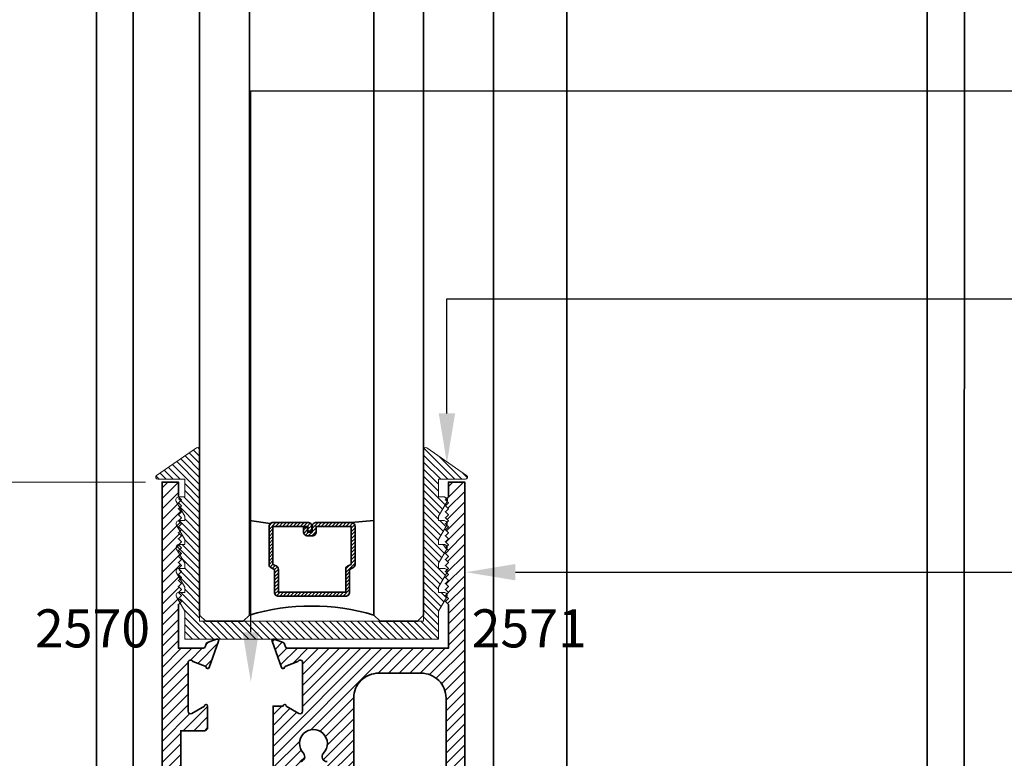
# Model space of a CAD drawing. Units: inches. Extents: x 11132 to 24807, y -8811 to -2994.
# Drawn here: x 11353 to 11358, y -3213 to -3209 of the extents above; entities that cross this region are included whole.
import ezdxf
from ezdxf import colors
from ezdxf.entities.mleader import LeaderData, LeaderLine
from ezdxf.math import Vec2, Vec3

# ---------------------------------------------------------------- set-up
doc = ezdxf.new("R2010")
doc.units = ezdxf.units.IN
doc.header["$LTSCALE"] = 0.5
doc.header["$MEASUREMENT"] = 0
doc.header["$PDSIZE"] = 1
doc.layers.get('Defpoints').update_dxf_attribs({"color": 251, "lineweight": 0})
for name, color, linetype, lineweight in [('Dimensions', 7, 'Continuous', 13), ('PRL - Glass', 5, 'Continuous', 35), ('PRL - Setting', 6, 'Continuous', 20), ('PRLFrame', 134, 'Continuous', 35), ('Text', 252, 'Continuous', 30)]:
    doc.layers.add(name, color=color, linetype=linetype, lineweight=lineweight)
doc.styles.get("Standard").update_dxf_attribs({"font": 'arial.ttf'})
doc.dimstyles.new('PRL$0', dxfattribs={"dimtxt": 0.125, "dimasz": 0.125, "dimexe": 0.125, "dimexo": 0.0625, "dimgap": 0.0625, "dimtad": 1, "dimdec": 4, "dimzin": 3, "dimdsep": 46, "dimlunit": 4, "dimtxsty": 'Standard', "dimblk": 'ARCHTICK', "dimcen": 0, "dimclrd": 256, "dimclre": 256, "dimclrt": 256, "dimazin": 0, "dimtfac": 1, "dimtdec": 4, "dimtofl": 0, "dimtmove": 0, "dimatfit": 3, "dimfxl": 0.125, "dimtfill": 1, "dimfrac": 2, "dimtolj": 1, "dimtzin": 0, "dimlwd": -1, "dimlwe": -1, "dimarcsym": 0})

# ---------------------------------------------------------------- blocks, each defined once
blk = doc.blocks.new('_ArchTick')
at = {"color": 0, "linetype": 'ByBlock', "const_width": 0.15}
blk.add_lwpolyline([(-0.5, -0.5), (0.5, 0.5)], dxfattribs=at)
blk = doc.blocks.new('_Open')
at = {"color": 0, "linetype": 'ByBlock', "lineweight": -2}
for p, q in [((-1, 0.167), (0, 0)), ((-1, -0.167), (0, 0)), ((0, 0), (-1, 0))]:
    blk.add_line(p, q, dxfattribs=at)
blk = doc.blocks.new('*D64')
at = {"layer": 'Defpoints', "color": 0, "transparency": 16777216}
for p in [(11349.6732, -3202.3538), (11350.2864, -3202.3538), (11353.7453, -3211.6835)]:
    blk.add_point(p, dxfattribs=at)
at = {"layer": 'Dimensions', "transparency": 16777216}
for p, q in [((11350.2864, -3211.6835), (11350.2864, -3202.6038)), ((11353.6203, -3211.6835), (11350.0364, -3211.6835))]:
    blk.add_line(p, q, dxfattribs=at)
at = {"layer": 'Dimensions', "transparency": 16777216, "xscale": 0.25, "yscale": 0.25, "zscale": 0.25}
for name, p, rotation in [('_Open', (11350.2864, -3202.3538), 90), ('_ArchTick', (11350.2864, -3211.6835), 270)]:
    blk.add_blockref(name, p, dxfattribs=dict(at, rotation=rotation))
at = {"layer": 'Dimensions', "transparency": 16777216, "insert": (11350.032, -3207.1437), "char_height": 0.25, "attachment_point": 5, "rotation": 90, "bg_fill": 3, "box_fill_scale": 1.25, "bg_fill_color": 256, "bg_fill_true_color": 13158600, "bg_fill_transparency": 0}
blk.add_mtext('\\A1;DAYLIGHT OPENING', dxfattribs=at)
blk = doc.blocks.new('*D30')
at = {"layer": 'Defpoints', "color": 0, "transparency": 16777216}
for p in [(11351.5906, -3211.6835), (11353.7453, -3211.6835), (11353.2496, -3215.3085)]:
    blk.add_point(p, dxfattribs=at)
at = {"layer": 'Dimensions', "transparency": 16777216}
for p, q in [((11353.6203, -3211.6835), (11351.3406, -3211.6835)), ((11351.5906, -3215.3085), (11351.5906, -3211.6835)), ((11353.1246, -3215.3085), (11351.3406, -3215.3085))]:
    blk.add_line(p, q, dxfattribs=at)
at = {"layer": 'Dimensions', "transparency": 16777216, "xscale": 0.25, "yscale": 0.25, "zscale": 0.25}
for p, rotation in [((11351.5906, -3211.6835), 90), ((11351.5906, -3215.3085), 270)]:
    blk.add_blockref('_ArchTick', p, dxfattribs=dict(at, rotation=rotation))
at = {"layer": 'Dimensions', "transparency": 16777216, "insert": (11351.3363, -3213.496), "char_height": 0.25, "attachment_point": 5, "rotation": 90, "bg_fill": 3, "box_fill_scale": 1.25, "bg_fill_color": 256, "bg_fill_true_color": 13158600, "bg_fill_transparency": 0}
blk.add_mtext('\\A1;3 5/8"', dxfattribs=at)
blk = doc.blocks.new('*D93')
at = {"layer": 'Defpoints', "color": 0, "transparency": 16777216}
for p in [(11350.2864, -3211.6835), (11353.7453, -3211.6835), (11353.7979, -3215.6835)]:
    blk.add_point(p, dxfattribs=at)
at = {"layer": 'Dimensions', "transparency": 16777216}
for p, q in [((11353.6203, -3211.6835), (11350.0364, -3211.6835)), ((11350.2864, -3215.6835), (11350.2864, -3211.6835)), ((11353.6729, -3215.6835), (11350.0364, -3215.6835))]:
    blk.add_line(p, q, dxfattribs=at)
at = {"layer": 'Dimensions', "transparency": 16777216, "xscale": 0.25, "yscale": 0.25, "zscale": 0.25}
for p, rotation in [((11350.2864, -3211.6835), 90), ((11350.2864, -3215.6835), 270)]:
    blk.add_blockref('_ArchTick', p, dxfattribs=dict(at, rotation=rotation))
at = {"layer": 'Dimensions', "transparency": 16777216, "insert": (11350.0364, -3213.6835), "char_height": 0.25, "attachment_point": 5, "rotation": 90, "bg_fill": 3, "box_fill_scale": 1.25, "bg_fill_color": 256, "bg_fill_true_color": 13158600, "bg_fill_transparency": 0}
blk.add_mtext('\\A1;4"', dxfattribs=at)
blk = doc.blocks.new('*U97')
at = {"layer": 'PRL - Glass', "lineweight": -3}
h = blk.add_hatch(dxfattribs=at)
h.set_pattern_fill('ANSI31', color=256, scale=0.1, angle=90, style=0)
h.set_pattern_definition([(135, (12483.686798, -4476.136416), (-0.0088388348, -0.0088388348), [])])
edge = h.paths.add_edge_path()
edge.add_line((12370.3581, -4431.528), (12370.3581, -4431.504))
edge.add_arc((12370.3778, -4431.504), 0.0197, 90, 180, ccw=False)
edge.add_line((12370.3778, -4431.4843), (12370.4027, -4431.4843))
edge.add_line((12370.4027, -4431.4843), (12370.4027, -4431.504))
edge.add_line((12370.4027, -4431.504), (12370.3778, -4431.504))
edge.add_line((12370.3778, -4431.504), (12370.3778, -4431.528))
edge.add_line((12370.3778, -4431.528), (12370.4058, -4431.528))
edge.add_arc((12370.4058, -4431.5476), 0.0197, 0, 90, ccw=False)
edge.add_line((12370.4255, -4431.5476), (12370.4255, -4431.7233))
edge.add_arc((12370.4058, -4431.7233), 0.0197, -90, 0, ccw=False)
edge.add_line((12370.4058, -4431.743), (12370.2154, -4431.743))
edge.add_arc((12370.2154, -4431.7233), 0.0197, 204.5471, 270, ccw=False)
edge.add_line((12370.1975, -4431.7315), (12370.1902, -4431.7156))
edge.add_line((12370.1902, -4431.7156), (12370.0753, -4431.7156))
edge.add_arc((12370.0753, -4431.6959), 0.0197, 180, 270, ccw=False)
edge.add_line((12370.0556, -4431.6959), (12370.0556, -4431.3581))
edge.add_arc((12370.0753, -4431.3581), 0.0197, 90, 180, ccw=False)
edge.add_line((12370.0753, -4431.3384), (12370.1902, -4431.3384))
edge.add_line((12370.1902, -4431.3384), (12370.1975, -4431.3224))
edge.add_arc((12370.2154, -4431.3306), 0.0197, 90, 155.4529, ccw=False)
edge.add_line((12370.2154, -4431.3109), (12370.4058, -4431.3109))
edge.add_arc((12370.4058, -4431.3306), 0.0197, 0, 90, ccw=False)
edge.add_line((12370.4255, -4431.3306), (12370.4255, -4431.5063))
edge.add_arc((12370.4058, -4431.5063), 0.0197, -90, 0, ccw=False)
edge.add_line((12370.4058, -4431.526), (12370.3817, -4431.526))
edge.add_line((12370.3817, -4431.526), (12370.3817, -4431.5063))
edge.add_line((12370.3817, -4431.5063), (12370.4058, -4431.5063))
edge.add_line((12370.4058, -4431.5063), (12370.4058, -4431.3306))
edge.add_line((12370.4058, -4431.3306), (12370.2154, -4431.3306))
edge.add_line((12370.2154, -4431.3306), (12370.2081, -4431.3466))
edge.add_arc((12370.1902, -4431.3384), 0.0197, 270, 335.4529, ccw=False)
edge.add_line((12370.1902, -4431.3581), (12370.0753, -4431.3581))
edge.add_line((12370.0753, -4431.3581), (12370.0753, -4431.6959))
edge.add_line((12370.0753, -4431.6959), (12370.1902, -4431.6959))
edge.add_arc((12370.1902, -4431.7156), 0.0197, 24.5471, 90, ccw=False)
edge.add_line((12370.2081, -4431.7074), (12370.2154, -4431.7233))
edge.add_line((12370.2154, -4431.7233), (12370.4058, -4431.7233))
edge.add_line((12370.4058, -4431.7233), (12370.4058, -4431.5476))
edge.add_line((12370.4058, -4431.5476), (12370.3778, -4431.5476))
edge.add_arc((12370.3778, -4431.528), 0.0197, 180, 270, ccw=False)
at = {"layer": 'PRL - Glass'}
for p, q in [((12369.9608, -4430.9622), (12369.9295, -4430.9934)), ((12379.9557, -4430.9622), (12369.9608, -4430.9622)), ((12369.9295, -4430.9934), (12369.9295, -4431.1809)), ((12369.9295, -4431.1809), (12369.9608, -4431.2122)), ((12369.9608, -4431.2122), (12379.9557, -4431.2122)), ((12370.4198, -4431.3167), (12370.4349, -4431.2122)), ((12370.4255, -4431.7233), (12370.4349, -4431.8371)), ((12369.9608, -4431.8371), (12369.9295, -4431.8684)), ((12369.9608, -4431.8371), (12369.9295, -4431.8684)), ((12369.9295, -4431.8684), (12369.9295, -4432.0559)), ((12369.9295, -4431.8684), (12369.9295, -4432.0559)), ((12379.9557, -4431.8371), (12369.9608, -4431.8371)), ((12369.9295, -4432.0559), (12369.9608, -4432.0871)), ((12369.9295, -4432.0559), (12369.9608, -4432.0871)), ((12369.9295, -4432.0559), (12369.9608, -4432.0871)), ((12369.9295, -4432.0559), (12369.9608, -4432.0871)), ((12369.9295, -4432.0559), (12369.9608, -4432.0871)), ((12369.9608, -4432.0871), (12379.9557, -4432.0871))]:
    blk.add_line(p, q, dxfattribs=at)
blk.add_lwpolyline([(12370.3581, -4431.528), (12370.3581, -4431.504, -0.414214), (12370.3778, -4431.4843), (12370.4027, -4431.4843), (12370.4027, -4431.504), (12370.3778, -4431.504), (12370.3778, -4431.528), (12370.4058, -4431.528, -0.414214), (12370.4255, -4431.5476), (12370.4255, -4431.7233, -0.414214), (12370.4058, -4431.743), (12370.2154, -4431.743, -0.293619), (12370.1975, -4431.7315), (12370.1902, -4431.7156), (12370.0753, -4431.7156, -0.414214), (12370.0556, -4431.6959), (12370.0556, -4431.3581, -0.414214), (12370.0753, -4431.3384), (12370.1902, -4431.3384), (12370.1975, -4431.3224, -0.293619), (12370.2154, -4431.3109), (12370.4058, -4431.3109, -0.414214), (12370.4255, -4431.3306), (12370.4255, -4431.5063, -0.414214), (12370.4058, -4431.526), (12370.3817, -4431.526), (12370.3817, -4431.5063), (12370.4058, -4431.5063), (12370.4058, -4431.3306), (12370.2154, -4431.3306), (12370.2081, -4431.3466, -0.293619), (12370.1902, -4431.3581), (12370.0753, -4431.3581), (12370.0753, -4431.6959), (12370.1902, -4431.6959, -0.293619), (12370.2081, -4431.7074), (12370.2154, -4431.7233), (12370.4058, -4431.7233), (12370.4058, -4431.5476), (12370.3778, -4431.5476, -0.414214)], format="xyb", close=True, dxfattribs=at)
blk.add_arc((12368.9092, -4431.5247), 1.097, 343.4495, 16.5505, dxfattribs=at)

msp = doc.modelspace()

# ---------------------------------------------------------------- hatches: boundary and pattern name
at = {"layer": 'PRL - Setting'}
h = msp.add_hatch(dxfattribs=at)
h.set_pattern_fill('ANSI31', color=256, scale=0.2, angle=90)
h.set_pattern_definition([(135, (289.73159, -14.556763), (-0.01767766953, -0.01767766953), [])])
edge = h.paths.add_edge_path()
edge.add_arc((11355.02752, -3211.5196), 0.01, 55.17761, 180)
edge.add_line((11355.01752, -3211.5196), (11355.01752, -3212.35097))
edge.add_line((11355.01752, -3212.35097), (11355.01752, -3212.38222))
edge.add_line((11355.01752, -3212.38222), (11353.89252, -3212.38222))
edge.add_line((11353.89252, -3212.38222), (11353.89252, -3211.5196))
edge.add_arc((11353.88252, -3211.5196), 0.01, 0, 124.82239)
edge.add_line((11353.87681, -3211.51139), (11353.6765, -3211.65073))
edge.add_arc((11353.68221, -3211.65894), 0.01, 124.82239, 270)
edge.add_line((11353.68221, -3211.66894), (11353.81752, -3211.66894))
edge.add_line((11353.81752, -3211.66894), (11353.81752, -3211.75794))
edge.add_line((11353.81752, -3211.75794), (11353.79537, -3211.75794))
edge.add_line((11353.79537, -3211.75794), (11353.78037, -3211.77294))
edge.add_line((11353.78037, -3211.77294), (11353.79537, -3211.78794))
edge.add_line((11353.79537, -3211.78794), (11353.7849, -3211.7984))
edge.add_line((11353.7849, -3211.7984), (11353.81752, -3211.8549))
edge.add_line((11353.81752, -3211.8549), (11353.81752, -3211.87686))
edge.add_line((11353.81752, -3211.87686), (11353.7943, -3211.87686))
edge.add_line((11353.7943, -3211.87686), (11353.79537, -3211.87794))
edge.add_line((11353.79537, -3211.87794), (11353.78037, -3211.89294))
edge.add_line((11353.78037, -3211.89294), (11353.79537, -3211.90794))
edge.add_line((11353.79537, -3211.90794), (11353.78638, -3211.91693))
edge.add_line((11353.78638, -3211.91693), (11353.81752, -3211.97088))
edge.add_line((11353.81752, -3211.97088), (11353.81752, -3211.99686))
edge.add_line((11353.81752, -3211.99686), (11353.7943, -3211.99686))
edge.add_line((11353.7943, -3211.99686), (11353.79537, -3211.99794))
edge.add_line((11353.79537, -3211.99794), (11353.78037, -3212.01294))
edge.add_line((11353.78037, -3212.01294), (11353.79537, -3212.02794))
edge.add_line((11353.79537, -3212.02794), (11353.78638, -3212.03693))
edge.add_line((11353.78638, -3212.03693), (11353.81752, -3212.09088))
edge.add_line((11353.81752, -3212.09088), (11353.81752, -3212.11686))
edge.add_line((11353.81752, -3212.11686), (11353.7943, -3212.11686))
edge.add_line((11353.7943, -3212.11686), (11353.79537, -3212.11794))
edge.add_line((11353.79537, -3212.11794), (11353.78037, -3212.13294))
edge.add_line((11353.78037, -3212.13294), (11353.79537, -3212.14794))
edge.add_line((11353.79537, -3212.14794), (11353.78638, -3212.15693))
edge.add_line((11353.78638, -3212.15693), (11353.81752, -3212.21088))
edge.add_line((11353.81752, -3212.21088), (11353.81752, -3212.23686))
edge.add_line((11353.81752, -3212.23686), (11353.7943, -3212.23686))
edge.add_line((11353.7943, -3212.23686), (11353.79537, -3212.23793))
edge.add_line((11353.79537, -3212.23793), (11353.78037, -3212.25293))
edge.add_line((11353.78037, -3212.25293), (11353.79537, -3212.26793))
edge.add_line((11353.79537, -3212.26793), (11353.78638, -3212.27693))
edge.add_line((11353.78638, -3212.27693), (11353.81752, -3212.33088))
edge.add_line((11353.81752, -3212.33088), (11353.81752, -3212.47194))
edge.add_line((11353.81752, -3212.47194), (11355.09252, -3212.47194))
edge.add_line((11355.09252, -3212.47194), (11355.09252, -3212.33088))
edge.add_line((11355.09252, -3212.33088), (11355.12758, -3212.27015))
edge.add_line((11355.12758, -3212.27015), (11355.12537, -3212.26793))
edge.add_line((11355.12537, -3212.26793), (11355.13361, -3212.25969))
edge.add_arc((11355.12082, -3212.25186), 0.015, 328.5221, 375.57397)
edge.add_line((11355.13527, -3212.24783), (11355.12485, -3212.23741))
edge.add_arc((11355.12082, -3212.25186), 0.015, 74.42603, 90)
edge.add_line((11355.12082, -3212.23686), (11355.09252, -3212.23686))
edge.add_line((11355.09252, -3212.23686), (11355.09252, -3212.21088))
edge.add_line((11355.09252, -3212.21088), (11355.12758, -3212.15015))
edge.add_line((11355.12758, -3212.15015), (11355.12537, -3212.14794))
edge.add_line((11355.12537, -3212.14794), (11355.13361, -3212.13969))
edge.add_arc((11355.12082, -3212.13186), 0.015, 328.5221, 375.57397)
edge.add_line((11355.13527, -3212.12783), (11355.12485, -3212.11741))
edge.add_arc((11355.12082, -3212.13186), 0.015, 74.42603, 90)
edge.add_line((11355.12082, -3212.11686), (11355.09252, -3212.11686))
edge.add_line((11355.09252, -3212.11686), (11355.09252, -3212.09088))
edge.add_line((11355.09252, -3212.09088), (11355.12758, -3212.03015))
edge.add_line((11355.12758, -3212.03015), (11355.12537, -3212.02794))
edge.add_line((11355.12537, -3212.02794), (11355.13361, -3212.01969))
edge.add_arc((11355.12082, -3212.01186), 0.015, 328.5221, 375.57397)
edge.add_line((11355.13527, -3212.00783), (11355.12485, -3211.99741))
edge.add_arc((11355.12082, -3212.01186), 0.015, 74.42603, 90)
edge.add_line((11355.12082, -3211.99686), (11355.09252, -3211.99686))
edge.add_line((11355.09252, -3211.99686), (11355.09252, -3211.97088))
edge.add_line((11355.09252, -3211.97088), (11355.12758, -3211.91015))
edge.add_line((11355.12758, -3211.91015), (11355.12537, -3211.90794))
edge.add_line((11355.12537, -3211.90794), (11355.13361, -3211.89969))
edge.add_arc((11355.12082, -3211.89186), 0.015, 328.5221, 375.57397)
edge.add_line((11355.13527, -3211.88783), (11355.12485, -3211.87741))
edge.add_arc((11355.12082, -3211.89186), 0.015, 74.42603, 90)
edge.add_line((11355.12082, -3211.87686), (11355.09252, -3211.87686))
edge.add_line((11355.09252, -3211.87686), (11355.09252, -3211.8549))
edge.add_line((11355.09252, -3211.8549), (11355.12906, -3211.79162))
edge.add_line((11355.12906, -3211.79162), (11355.12537, -3211.78794))
edge.add_line((11355.12537, -3211.78794), (11355.13718, -3211.77613))
edge.add_arc((11355.12252, -3211.77294), 0.015, 347.70272, 372.29728)
edge.add_line((11355.13718, -3211.76974), (11355.12572, -3211.75828))
edge.add_arc((11355.12252, -3211.77294), 0.015, 77.70272, 90)
edge.add_line((11355.12252, -3211.75794), (11355.09252, -3211.75794))
edge.add_line((11355.09252, -3211.75794), (11355.09252, -3211.66894))
edge.add_line((11355.09252, -3211.66894), (11355.22783, -3211.66894))
edge.add_arc((11355.22783, -3211.65894), 0.01, 270, 415.17761)
edge.add_line((11355.23355, -3211.65073), (11355.03323, -3211.51139))

# ---------------------------------------------------------------- linework, layer by layer
msp.add_lwpolyline([(11355.13381, -3212.25936), (11355.09252, -3212.33088), (11355.09252, -3212.47194), (11353.81752, -3212.47194), (11353.81752, -3212.33088), (11353.77623, -3212.25936, -0.5773503), (11353.78922, -3212.23686), (11353.81752, -3212.23686), (11353.81752, -3212.21088), (11353.77623, -3212.13936, -0.5773503), (11353.78922, -3212.11686), (11353.81752, -3212.11686), (11353.81752, -3212.09088), (11353.77623, -3212.01936, -0.5773503), (11353.78922, -3211.99686), (11353.81752, -3211.99686), (11353.81752, -3211.97088), (11353.77623, -3211.89936, -0.5773503), (11353.78922, -3211.87686), (11353.81752, -3211.87686), (11353.81752, -3211.8549), (11353.77453, -3211.78044, -0.5773503), (11353.78752, -3211.75794), (11353.81752, -3211.75794), (11353.81752, -3211.66894), (11353.68221, -3211.66894, -0.7344226), (11353.6765, -3211.65073), (11353.87681, -3211.51139, -0.6057551), (11353.89252, -3211.5196), (11353.89252, -3212.38222), (11355.01752, -3212.38222), (11355.01752, -3211.5196, -0.6057551), (11355.03323, -3211.51139), (11355.23355, -3211.65073, -0.7344226), (11355.22783, -3211.66894), (11355.09252, -3211.66894), (11355.09252, -3211.75794), (11355.12252, -3211.75794, -0.5773503), (11355.13551, -3211.78044), (11355.09252, -3211.8549), (11355.09252, -3211.87686), (11355.12082, -3211.87686, -0.5773503), (11355.13381, -3211.89936), (11355.09252, -3211.97088), (11355.09252, -3211.99686), (11355.12082, -3211.99686, -0.5773503), (11355.13381, -3212.01936), (11355.09252, -3212.09088), (11355.09252, -3212.11686), (11355.12082, -3212.11686, -0.5773503), (11355.13381, -3212.13936), (11355.09252, -3212.21088), (11355.09252, -3212.23686), (11355.12082, -3212.23686, -0.5773503)], format="xyb", close=True, dxfattribs=at)
at = {"layer": 'PRLFrame'}
for p, q in [((11355.73689, -3215.30855), (11355.73689, -3202.15062)), ((11353.37456, -3215.30855), (11353.37456, -3202.35385)), ((11353.55857, -3215.30855), (11353.55857, -3202.35385)), ((11357.54689, -3215.30855), (11357.54689, -3202.35386)), ((11357.7312, -3215.30855), (11357.73655, -3202.35706)), ((11355.36857, -3215.30855), (11355.36857, -3202.41959))]:
    msp.add_line(p, q, dxfattribs=at)
for points in [[(11355.2242, -3215.68355), (11355.2242, -3211.68355), (11355.14201, -3211.68355), (11355.14201, -3211.75755), (11355.12701, -3211.77255), (11355.14201, -3211.78755), (11355.12701, -3211.80255), (11355.14201, -3211.81755), (11355.12701, -3211.83255), (11355.14201, -3211.84755), (11355.12701, -3211.86255), (11355.14201, -3211.87755), (11355.12701, -3211.89255), (11355.14201, -3211.90755), (11355.12701, -3211.92255), (11355.14201, -3211.93755), (11355.12701, -3211.95255), (11355.14201, -3211.96755), (11355.12701, -3211.98255), (11355.14201, -3211.99755), (11355.12701, -3212.01255), (11355.14201, -3212.02755), (11355.12701, -3212.04255), (11355.14201, -3212.05755), (11355.12701, -3212.07255), (11355.14201, -3212.08755), (11355.12701, -3212.10255), (11355.14201, -3212.11755), (11355.12701, -3212.13255), (11355.14201, -3212.14754), (11355.12701, -3212.16254), (11355.14201, -3212.17754), (11355.12701, -3212.19254), (11355.14201, -3212.20754), (11355.12701, -3212.22254), (11355.14201, -3212.23754), (11355.12701, -3212.25254), (11355.14201, -3212.26754), (11355.12701, -3212.28254), (11355.14201, -3212.29754), (11355.14201, -3212.51773), (11354.3359, -3212.51773, -0.3152988), (11354.32465, -3212.50985), (11354.31968, -3212.49621, 0.2216947), (11354.31252, -3212.48905), (11354.26653, -3212.47231, 0.6370703), (11354.2563, -3212.48254), (11354.30436, -3212.61459, 0.7711059), (11354.31974, -3212.61317, -0.2704955), (11354.32488, -3212.60698), (11354.38639, -3212.58459, -0.843039), (11354.40966, -3212.58858), (11354.40966, -3212.83407, -0.5773503), (11354.3917, -3212.84444), (11354.32783, -3212.80757, 1), (11354.31186, -3212.80757), (11354.26186, -3212.80757), (11354.26186, -3213.19575)], [(11353.79795, -3213.12575), (11353.79795, -3212.93187), (11353.91668, -3212.93187, 0.4142136), (11353.93265, -3212.9159), (11353.93265, -3212.80757, 1), (11353.91668, -3212.80757), (11353.85282, -3212.84444, -0.5773503), (11353.83486, -3212.83407), (11353.83486, -3212.58858, -0.843039), (11353.85812, -3212.58459), (11353.91963, -3212.60698, -0.2704955), (11353.92478, -3212.61317, 0.7711059), (11353.94015, -3212.61459), (11353.98821, -3212.48254)], [(11354.66653, -3213.19575), (11354.66653, -3212.76773, -0.4142136), (11354.79153, -3212.64273), (11355.00545, -3212.64273, -0.4142136), (11355.13045, -3212.76773), (11355.13045, -3214.09417)], [(11354.39556, -3213.08644, 0.6602708), (11354.41362, -3213.04415, -2.3412099), (11354.51477, -3213.04415, 0.6602708), (11354.53283, -3213.08644)]]:
    msp.add_lwpolyline(points, format="xyb", dxfattribs=at)

# ---------------------------------------------------------------- block references
at = {"layer": 'PRL - Glass', "rotation": 90.00000000000001}
msp.add_blockref('*U97', (6922.93037, -15582.31175), dxfattribs=at)

# ---------------------------------------------------------------- texts
at = {"layer": 'Text', "lineweight": -3}
msp.add_text('2571', height=0.191097, dxfattribs=at).set_placement((11355.25881, -3212.51323))

# ---------------------------------------------------------------- leaders
at = {"layer": 'Text'}
ml = msp.add_multileader_mtext('Standard', dxfattribs=at)
ml.set_content('{\\f@Arial Unicode MS|b0|i0|c0|p34;THERMAL BROKEN}', color=256)
ml.set_leader_properties()
ml.build(insert=Vec2(0, 0))
ml.multileader.update_dxf_attribs({"dogleg_length": 3.02338, "arrow_head_size": 0.25, "scale": 2})
ctx = ml.context
ctx.base_point, ctx.scale, ctx.char_height, ctx.arrow_head_size, ctx.landing_gap_size, ctx.plane_origin = Vec3(11359.76011, -3209.71971), 2, 0.25, 0.25, 0.125, Vec3(11355.27982, -3211.64159)
notes = []
notes.append((ctx, [(0, (1, 1, 0), (11354.14966, -3209.71971), (1, 0), 5.61045, [(0, [(11354.14966, -3212.68703)], 0, [])])]))
ctx.mtext.insert, ctx.mtext.width, ctx.mtext.flow_direction = Vec3(11359.88511, -3209.59258), 7.8466001, 5
ml = msp.add_multileader_mtext('Standard', dxfattribs=at)
ml.set_content('{\\f@Arial Unicode MS|b0|i0|c0|p34;GASKET FOR (1 1/8" GLASS)\\PPART# BL-4514}', color=256)
ml.set_leader_properties()
ml.build(insert=Vec2(0, 0))
ml.multileader.update_dxf_attribs({"dogleg_length": 3.02338, "arrow_head_size": 0.25, "scale": 2})
ctx = ml.context
ctx.base_point, ctx.scale, ctx.char_height, ctx.arrow_head_size, ctx.landing_gap_size, ctx.plane_origin = Vec3(11359.76024, -3210.76353), 2, 0.25, 0.25, 0.125, Vec3(11356.26486, -3211.64159)
notes.append((ctx, [(0, (1, 1, 0), (11355.13471, -3210.76353), (1, 0), 4.62553, [(0, [(11355.13471, -3211.58865)], 0, [])])]))
ctx.mtext.insert, ctx.mtext.width, ctx.mtext.flow_direction = Vec3(11359.88524, -3210.6364), 7.8466001, 5
ml = msp.add_multileader_mtext('Standard', dxfattribs=at)
ml.set_content('\\A1;{\\f@Arial Unicode MS|b0|i0|c0|p34;1-1/2" x 3-5/8" \\P(FIXED PANEL)THERMALLY BROKEN\\PBOTTOM RAIL\\P6063-T5 ALUMINUM \\PWITH  628 / CLEAR ANODIZED FINISH}', color=256)
ml.set_leader_properties()
ml.build(insert=Vec2(0, 0))
ml.multileader.update_dxf_attribs({"dogleg_length": 0.20396, "arrow_head_size": 0.25, "scale": 2})
ctx = ml.context
ctx.base_point, ctx.scale, ctx.char_height, ctx.arrow_head_size, ctx.landing_gap_size, ctx.plane_origin = Vec3(11359.75868, -3212.13563), 2, 0.25, 0.25, 0.125, Vec3(11362.25144, -3214.85282)
notes.append((ctx, [(0, (1, 1, 0), (11358.97702, -3212.13563), (1, 0), 0.78167, [(0, [(11355.22884, -3212.13563)], 0, [])])]))
ctx.mtext.insert, ctx.mtext.width, ctx.mtext.flow_direction = Vec3(11359.88368, -3212.00645), 8.3674539, 5
for ctx, leaders in notes:
    for number, flags, end, landing, length, lines in leaders:
        leader = LeaderData()
        leader.index, (leader.has_last_leader_line, leader.has_dogleg_vector, leader.attachment_direction) = number, flags
        leader.last_leader_point, leader.dogleg_vector, leader.dogleg_length = Vec3(end), Vec3(landing), length
        for number, points, colour, breaks in lines:
            line = LeaderLine()
            line.index, line.vertices, line.color, line.breaks = number, Vec3.list(points), colors.encode_raw_color(colour), breaks
            leader.lines.append(line)
        ctx.leaders.append(leader)

# ---------------------------------------------------------------- next in the draw order: dimensions: what is measured, and where the dimension line sits
at = {"layer": 'Dimensions'}
dim = msp.add_linear_dim(base=(11350.28637, -3202.35385), p1=(11353.74529, -3211.68355), p2=(11349.67318, -3202.35385), angle=90, text='DAYLIGHT OPENING', dimstyle='PRL$0', override={"dimblk1": 'ArchTick', "dimblk2": 'Open', "dimsah": 1, "dimse2": 1}, dxfattribs=at)
dim.commit()
dim.dimension.update_dxf_attribs({"geometry": '*D64', "text_midpoint": (11350.03203, -3207.1437)})

# ---------------------------------------------------------------- next in the draw order: dimensions: what is measured, and where the dimension line sits
dim = msp.add_linear_dim(base=(11351.59063, -3211.68355), p1=(11353.24956, -3215.30855), p2=(11353.74529, -3211.68355), angle=90, dimstyle='PRL$0', dxfattribs=at)
dim.commit()
dim.dimension.update_dxf_attribs({"geometry": '*D30', "text_midpoint": (11351.33628, -3213.49605)})

# ---------------------------------------------------------------- next in the draw order: hatches: boundary and pattern name
at = {"layer": 'PRLFrame'}
h = msp.add_hatch(dxfattribs=at)
h.set_pattern_fill('ANSI31', color=256, scale=0.3)
h.set_pattern_definition([(45, (-21.31271, 0), (-0.0265165043, 0.0265165043), [])])
h.paths.add_polyline_path([(11355.13045, -3215.68355), (11355.2242, -3215.68355), (11355.2242, -3211.68355), (11355.14201, -3211.68355), (11355.14201, -3211.75755), (11355.12701, -3211.77255), (11355.14201, -3211.78755), (11355.12701, -3211.80255), (11355.14201, -3211.81755), (11355.12701, -3211.83255), (11355.14201, -3211.84755), (11355.12701, -3211.86255), (11355.14201, -3211.87755), (11355.12701, -3211.89255), (11355.14201, -3211.90755), (11355.12701, -3211.92255), (11355.14201, -3211.93755), (11355.12701, -3211.95255), (11355.14201, -3211.96755), (11355.12701, -3211.98255), (11355.14201, -3211.99755), (11355.12701, -3212.01255), (11355.14201, -3212.02755), (11355.12701, -3212.04255), (11355.14201, -3212.05755), (11355.12701, -3212.07255), (11355.14201, -3212.08755), (11355.12701, -3212.10255), (11355.14201, -3212.11755), (11355.12701, -3212.13255), (11355.14201, -3212.14754), (11355.12701, -3212.16254), (11355.14201, -3212.17754), (11355.12701, -3212.19254), (11355.14201, -3212.20754), (11355.12701, -3212.22254), (11355.14201, -3212.23754), (11355.12701, -3212.25254), (11355.14201, -3212.26754), (11355.12701, -3212.28254), (11355.14201, -3212.29754), (11355.14201, -3212.51773), (11354.3359, -3212.51773, -0.3152988), (11354.32465, -3212.50985), (11354.31968, -3212.49621, 0.2216947), (11354.31252, -3212.48905), (11354.26653, -3212.47231, 0.6370703), (11354.2563, -3212.48254), (11354.30436, -3212.61459, 0.7711059), (11354.31974, -3212.61317, -0.2704955), (11354.32488, -3212.60698), (11354.38639, -3212.58459, -0.843039), (11354.40966, -3212.58858), (11354.40966, -3212.83407, -0.5773503), (11354.3917, -3212.84444), (11354.32783, -3212.80757, 1), (11354.31186, -3212.80757), (11354.26186, -3212.80757), (11354.26186, -3213.19575), (11354.39556, -3213.19575), (11354.39556, -3213.08644, 0.6602708), (11354.41362, -3213.04415, -2.3412099), (11354.51477, -3213.04415, 0.6602708), (11354.53283, -3213.08644), (11354.53283, -3213.19575), (11354.66653, -3213.19575), (11354.66653, -3212.76773, -0.4142136), (11354.79153, -3212.64273), (11355.00545, -3212.64273, -0.4142136), (11355.13045, -3212.76773), (11355.13045, -3214.09417), (11354.89333, -3214.09417), (11354.89333, -3214.21917), (11354.98279, -3214.21917, -0.4142136), (11354.9946, -3214.23098), (11354.9946, -3214.2508, 0.5855241), (11355.00658, -3214.25752), (11355.0694, -3214.21917), (11355.08515, -3214.21917, -0.4142136), (11355.09303, -3214.22704), (11355.09303, -3214.23724, -0.0939419), (11355.09412, -3214.243), (11355.09412, -3214.37686, -0.0939419), (11355.09303, -3214.38262), (11355.09303, -3214.39057, 0.2679492), (11355.09696, -3214.39739, -0.767327), (11355.09303, -3214.41208), (11355.08121, -3214.41208), (11355.00168, -3214.39077, -0.2679492), (11354.99612, -3214.3852), (11354.99433, -3214.37855, 0.5773503), (11354.98116, -3214.37502), (11354.96684, -3214.38934, 0.176327), (11354.96342, -3214.39666), (11354.95528, -3214.48979, 0.5486188), (11354.97108, -3214.50192), (11355.02879, -3214.48091, 0.3623601), (11355.03406, -3214.47231, -0.4588682), (11355.04184, -3214.46326), (11355.13045, -3214.46326)])
h.paths.add_polyline_path([(11353.7042, -3215.68355), (11353.79795, -3215.68355), (11353.79795, -3214.46326), (11353.88546, -3214.46326, -0.4142136), (11353.89333, -3214.47114), (11353.89333, -3214.47352, 0.3152988), (11353.89851, -3214.48091), (11353.95622, -3214.50192, 0.5486188), (11353.97203, -3214.48979), (11353.96388, -3214.39666, 0.176327), (11353.96046, -3214.38934), (11353.94614, -3214.37502, 0.5773503), (11353.93297, -3214.37855), (11353.93119, -3214.3852, -0.2679492), (11353.92562, -3214.39077), (11353.84609, -3214.41208), (11353.83428, -3214.41208, -0.767327), (11353.83034, -3214.39739, 0.2679492), (11353.83428, -3214.39057), (11353.83428, -3214.22704, -0.4142136), (11353.84215, -3214.21917), (11353.8579, -3214.21917), (11353.92072, -3214.25752, 0.5855241), (11353.9327, -3214.2508), (11353.9327, -3214.23098, -0.4142136), (11353.94451, -3214.21917), (11354.03506, -3214.21917), (11354.03506, -3214.09417), (11353.79795, -3214.09417), (11353.79795, -3213.19575), (11354.13686, -3213.19575), (11354.13686, -3213.12575), (11353.79795, -3213.12575), (11353.79795, -3212.93187), (11353.91668, -3212.93187, 0.4142136), (11353.93265, -3212.9159), (11353.93265, -3212.80757, 1), (11353.91668, -3212.80757), (11353.85282, -3212.84444, -0.5773503), (11353.83486, -3212.83407), (11353.83486, -3212.58858, -0.8430384), (11353.85812, -3212.58459), (11353.91963, -3212.60698, -0.2704955), (11353.92478, -3212.61317, 0.7711059), (11353.94015, -3212.61459), (11353.98821, -3212.48254, 0.6370705), (11353.97798, -3212.47231), (11353.93199, -3212.48905, 0.2216947), (11353.92483, -3212.49621), (11353.91987, -3212.50985, -0.3152987), (11353.90861, -3212.51773), (11353.78638, -3212.51773), (11353.78638, -3212.29754), (11353.80138, -3212.28254), (11353.78638, -3212.26754), (11353.80138, -3212.25254), (11353.78638, -3212.23754), (11353.80138, -3212.22254), (11353.78638, -3212.20754), (11353.80138, -3212.19254), (11353.78638, -3212.17754), (11353.80138, -3212.16254), (11353.78638, -3212.14754), (11353.80138, -3212.13255), (11353.78638, -3212.11755), (11353.80138, -3212.10255), (11353.78638, -3212.08755), (11353.80138, -3212.07255), (11353.78638, -3212.05755), (11353.80138, -3212.04255), (11353.78638, -3212.02755), (11353.80138, -3212.01255), (11353.78638, -3211.99755), (11353.80138, -3211.98255), (11353.78638, -3211.96755), (11353.80138, -3211.95255), (11353.78638, -3211.93755), (11353.80138, -3211.92255), (11353.78638, -3211.90755), (11353.80138, -3211.89255), (11353.78638, -3211.87755), (11353.80138, -3211.86255), (11353.78638, -3211.84755), (11353.80138, -3211.83255), (11353.78638, -3211.81755), (11353.80138, -3211.80255), (11353.78638, -3211.78755), (11353.80138, -3211.77255), (11353.78638, -3211.75755), (11353.78638, -3211.68355), (11353.7042, -3211.68355)])

# ---------------------------------------------------------------- next in the draw order: linework, layer by layer
msp.add_lwpolyline([(11353.97798, -3212.47231, -0.6370703), (11353.98821, -3212.48254, 0.6370703), (11353.97798, -3212.47231), (11353.93199, -3212.48905, 0.2216947), (11353.92483, -3212.49621), (11353.91987, -3212.50985, -0.3152988), (11353.90861, -3212.51773), (11353.78638, -3212.51773), (11353.78638, -3212.29754), (11353.80138, -3212.28254), (11353.78638, -3212.26754), (11353.80138, -3212.25254), (11353.78638, -3212.23754), (11353.80138, -3212.22254), (11353.78638, -3212.20754), (11353.80138, -3212.19254), (11353.78638, -3212.17754), (11353.80138, -3212.16254), (11353.78638, -3212.14754), (11353.80138, -3212.13255), (11353.78638, -3212.11755), (11353.80138, -3212.10255), (11353.78638, -3212.08755), (11353.80138, -3212.07255), (11353.78638, -3212.05755), (11353.80138, -3212.04255), (11353.78638, -3212.02755), (11353.80138, -3212.01255), (11353.78638, -3211.99755), (11353.80138, -3211.98255), (11353.78638, -3211.96755), (11353.80138, -3211.95255), (11353.78638, -3211.93755), (11353.80138, -3211.92255), (11353.78638, -3211.90755), (11353.80138, -3211.89255), (11353.78638, -3211.87755), (11353.80138, -3211.86255), (11353.78638, -3211.84755), (11353.80138, -3211.83255), (11353.78638, -3211.81755), (11353.80138, -3211.80255), (11353.78638, -3211.78755), (11353.80138, -3211.77255), (11353.78638, -3211.75755), (11353.78638, -3211.68355), (11353.7042, -3211.68355), (11353.7042, -3215.68355)], format="xyb", dxfattribs=at)

# ---------------------------------------------------------------- next in the draw order: dimensions: what is measured, and where the dimension line sits
at = {"layer": 'Dimensions'}
dim = msp.add_linear_dim(base=(11350.28637, -3211.68355), p1=(11353.79795, -3215.68355), p2=(11353.74529, -3211.68355), angle=90, dimstyle='PRL$0', dxfattribs=at)
dim.commit()
dim.dimension.update_dxf_attribs({"geometry": '*D93', "text_midpoint": (11350.03637, -3213.68355)})

# ---------------------------------------------------------------- next in the draw order: texts
at = {"layer": 'Text', "lineweight": -3}
msp.add_text('2570', height=0.191097, dxfattribs=at).set_placement((11353.06526, -3212.51323))

doc.saveas('drawing.dxf')
